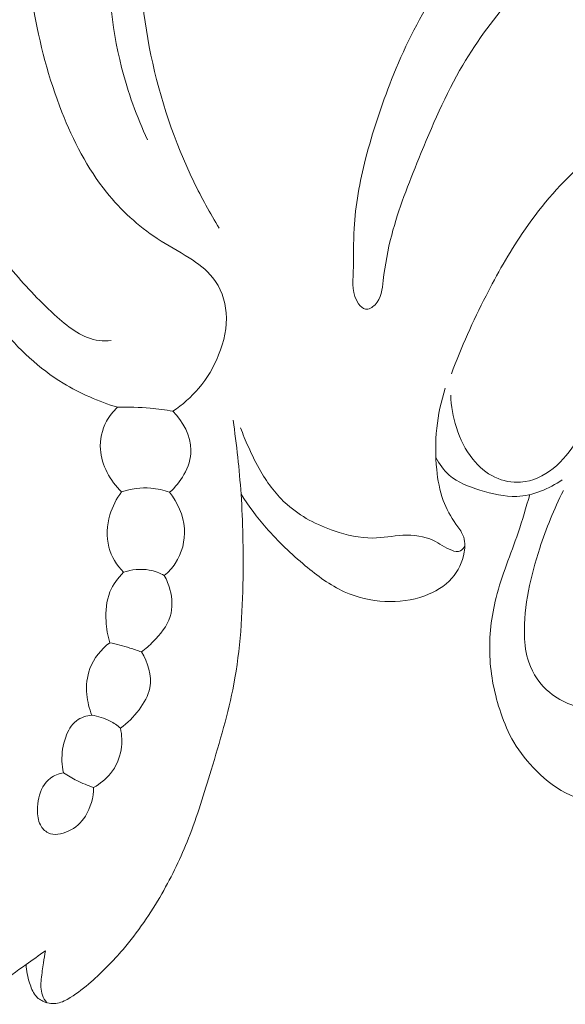
# Model space of a CAD drawing. Units: centimetres. Extents: x 793 to 1117, y -191 to 62.
# Drawn here: x 992 to 994, y -40 to -36 of the extents above; entities that cross this region are included whole.
import ezdxf

# ---------------------------------------------------------------- set-up
doc = ezdxf.new("R2010")
doc.units = ezdxf.units.CM
doc.header["$MEASUREMENT"] = 0
doc.layers.add('layer 1', color=7, linetype='Continuous')

msp = doc.modelspace()

# ---------------------------------------------------------------- linework, layer by layer
at = {"layer": 'layer 1', "color": 250, "lineweight": 20}
for points, knots in [([(993.14065, -33.95912), (993.17045, -33.88492), (993.20135, -33.81072), (993.24295, -33.74212), (993.24295, -33.74212), (993.26415, -33.70732), (993.28795, -33.67402), (993.30465, -33.63712), (993.30465, -33.63712), (993.31714, -33.60922), (993.32564, -33.57942), (993.32934, -33.54892), (993.32934, -33.54892), (993.33374, -33.51172), (993.33114, -33.47353), (993.31644, -33.43823), (993.31644, -33.43823), (993.30765, -33.41663), (993.29425, -33.39613), (993.27615, -33.38333), (993.27615, -33.38333), (993.24845, -33.36363), (993.20965, -33.36203), (993.17285, -33.36503), (993.17285, -33.36503), (993.10195, -33.37083), (993.03875, -33.39403), (992.98025, -33.42693), (992.98025, -33.42693), (992.90085, -33.47163), (992.82985, -33.53442), (992.77345, -33.60622), (992.77345, -33.60622), (992.68995, -33.71262), (992.63835, -33.83902), (992.58925, -33.96572), (992.58925, -33.96572), (992.51705, -34.15152), (992.44995, -34.33782), (992.41015, -34.53022), (992.41015, -34.53022), (992.36745, -34.73582), (992.35585, -34.94832), (992.35895, -35.16052), (992.35895, -35.16052), (992.36165, -35.35112), (992.37615, -35.54152), (992.42285, -35.72502), (992.42285, -35.72502), (992.45045, -35.83342), (992.48925, -35.93942), (992.53545, -36.04142)], [0, 0, 0, 0, 0.0714286, 0.0714286, 0.0714286, 0.0714286, 0.1428571, 0.1428571, 0.1428571, 0.1428571, 0.2142857, 0.2142857, 0.2142857, 0.2142857, 0.2857143, 0.2857143, 0.2857143, 0.2857143, 0.3571429, 0.3571429, 0.3571429, 0.3571429, 0.4285714, 0.4285714, 0.4285714, 0.4285714, 0.5, 0.5, 0.5, 0.5, 0.5714286, 0.5714286, 0.5714286, 0.5714286, 0.6428571, 0.6428571, 0.6428571, 0.6428571, 0.7142857, 0.7142857, 0.7142857, 0.7142857, 0.7857143, 0.7857143, 0.7857143, 0.7857143, 0.8571429, 0.8571429, 0.8571429, 0.8571429, 1, 1, 1, 1]), ([(992.40545, -37.20681), (992.32265, -37.18191), (992.24245, -37.14701), (992.16835, -37.10181), (992.16835, -37.10181), (992.06335, -37.03771), (991.97075, -36.95301), (991.89615, -36.85631), (991.89615, -36.85631), (991.80165, -36.73391), (991.73585, -36.59241), (991.67575, -36.44971), (991.67575, -36.44971), (991.62135, -36.32021), (991.57155, -36.18971), (991.53315, -36.05582), (991.53315, -36.05582), (991.47355, -35.84802), (991.44135, -35.63202), (991.42765, -35.41472), (991.42765, -35.41472), (991.41845, -35.26942), (991.41755, -35.12352), (991.43315, -34.98052), (991.43315, -34.98052), (991.44655, -34.85812), (991.47205, -34.73782), (991.50725, -34.61602), (991.50725, -34.61602), (991.53675, -34.51402), (991.57305, -34.41102), (991.64425, -34.33572), (991.64425, -34.33572), (991.68755, -34.29012), (991.74365, -34.25472), (991.80555, -34.23442), (991.80555, -34.23442), (991.85725, -34.21752), (991.91295, -34.21122), (991.96495, -34.22652), (991.96495, -34.22652), (991.99365, -34.23502), (992.02115, -34.25002), (992.03985, -34.27232), (992.03985, -34.27232), (992.07145, -34.30962), (992.07815, -34.36732), (992.07055, -34.41552)], [0, 0, 0, 0, 0.0769231, 0.0769231, 0.0769231, 0.0769231, 0.1538462, 0.1538462, 0.1538462, 0.1538462, 0.2307692, 0.2307692, 0.2307692, 0.2307692, 0.3076923, 0.3076923, 0.3076923, 0.3076923, 0.3846154, 0.3846154, 0.3846154, 0.3846154, 0.4615385, 0.4615385, 0.4615385, 0.4615385, 0.5384615, 0.5384615, 0.5384615, 0.5384615, 0.6153846, 0.6153846, 0.6153846, 0.6153846, 0.6923077, 0.6923077, 0.6923077, 0.6923077, 0.7692308, 0.7692308, 0.7692308, 0.7692308, 0.8461538, 0.8461538, 0.8461538, 0.8461538, 1, 1, 1, 1]), ([(992.64605, -37.22381), (992.68825, -37.19601), (992.72695, -37.16241), (992.75945, -37.12391), (992.75945, -37.12391), (992.79585, -37.08061), (992.82445, -37.03121), (992.84565, -36.97841), (992.84565, -36.97841), (992.86905, -36.92031), (992.88355, -36.85811), (992.87855, -36.79571), (992.87855, -36.79571), (992.87405, -36.74051), (992.85425, -36.68511), (992.82015, -36.64191), (992.82015, -36.64191), (992.79245, -36.60671), (992.75515, -36.57971), (992.71695, -36.55541), (992.71695, -36.55541), (992.67095, -36.52611), (992.62345, -36.50081), (992.57845, -36.47121), (992.57845, -36.47121), (992.49495, -36.41651), (992.41985, -36.34731), (992.35725, -36.26931), (992.35725, -36.26931), (992.27335, -36.16471), (992.21205, -36.04422), (992.16285, -35.91962), (992.16285, -35.91962), (992.10495, -35.77262), (992.06415, -35.61992), (992.03895, -35.46532), (992.03895, -35.46532), (992.01105, -35.29352), (992.00245, -35.11942), (992.00255, -34.94372), (992.00255, -34.94372), (992.00255, -34.82932), (992.00615, -34.71432), (992.03285, -34.60472), (992.03285, -34.60472), (992.04805, -34.54242), (992.07065, -34.48192), (992.07055, -34.41492), (992.07055, -34.41492), (992.07045, -34.38442), (992.06575, -34.35252), (992.04865, -34.32952), (992.04865, -34.32952), (992.02755, -34.30102), (991.98765, -34.28602), (991.94905, -34.28262), (991.94905, -34.28262), (991.87155, -34.27592), (991.79945, -34.31582), (991.74495, -34.36802), (991.74495, -34.36802), (991.66645, -34.44312), (991.62425, -34.54362), (991.59305, -34.64562), (991.59305, -34.64562), (991.54055, -34.81782), (991.51935, -34.99452), (991.51165, -35.17202), (991.51165, -35.17202), (991.50175, -35.39942), (991.51385, -35.62822), (991.56025, -35.85232), (991.56025, -35.85232), (991.59365, -36.01372), (991.64485, -36.17261), (991.72675, -36.31501), (991.72675, -36.31501), (991.78895, -36.42321), (991.86885, -36.52191), (991.95025, -36.61551), (991.95025, -36.61551), (992.01025, -36.68431), (992.07105, -36.75041), (992.14225, -36.81381), (992.14225, -36.81381), (992.19595, -36.86161), (992.25565, -36.90791), (992.32445, -36.91591), (992.32445, -36.91591), (992.34165, -36.91791), (992.35935, -36.91761), (992.37675, -36.91591)], [0, 0, 0, 0, 0.0416667, 0.0416667, 0.0416667, 0.0416667, 0.0833333, 0.0833333, 0.0833333, 0.0833333, 0.125, 0.125, 0.125, 0.125, 0.1666667, 0.1666667, 0.1666667, 0.1666667, 0.2083333, 0.2083333, 0.2083333, 0.2083333, 0.25, 0.25, 0.25, 0.25, 0.2916667, 0.2916667, 0.2916667, 0.2916667, 0.3333333, 0.3333333, 0.3333333, 0.3333333, 0.375, 0.375, 0.375, 0.375, 0.4166667, 0.4166667, 0.4166667, 0.4166667, 0.4583333, 0.4583333, 0.4583333, 0.4583333, 0.5, 0.5, 0.5, 0.5, 0.5416667, 0.5416667, 0.5416667, 0.5416667, 0.5833333, 0.5833333, 0.5833333, 0.5833333, 0.625, 0.625, 0.625, 0.625, 0.6666667, 0.6666667, 0.6666667, 0.6666667, 0.7083333, 0.7083333, 0.7083333, 0.7083333, 0.75, 0.75, 0.75, 0.75, 0.7916667, 0.7916667, 0.7916667, 0.7916667, 0.8333333, 0.8333333, 0.8333333, 0.8333333, 0.875, 0.875, 0.875, 0.875, 0.9166667, 0.9166667, 0.9166667, 0.9166667, 1, 1, 1, 1]), ([(992.60205, -34.54032), (992.54845, -34.71852), (992.51445, -34.90292), (992.50475, -35.08962), (992.50475, -35.08962), (992.48465, -35.47712), (992.56935, -35.87462), (992.73765, -36.22371), (992.73765, -36.22371), (992.77105, -36.29301), (992.80785, -36.36051), (992.84765, -36.42621)], [0, 0, 0, 0, 0.25, 0.25, 0.25, 0.25, 0.5, 0.5, 0.5, 0.5, 1, 1, 1, 1]), ([(993.45584, -36.75631), (993.46374, -36.76711), (993.47414, -36.77721), (993.48564, -36.77911), (993.48564, -36.77911), (993.49984, -36.78141), (993.51574, -36.77141), (993.52744, -36.75971), (993.52744, -36.75971), (993.55584, -36.73111), (993.55894, -36.69211), (993.56324, -36.65421), (993.56324, -36.65421), (993.57104, -36.58561), (993.58314, -36.52041), (993.59994, -36.45601), (993.59994, -36.45601), (993.62934, -36.34291), (993.67344, -36.23201), (993.71844, -36.12201), (993.71844, -36.12201), (993.77554, -35.98242), (993.83424, -35.84412), (993.91024, -35.71462), (993.91024, -35.71462), (993.97414, -35.60592), (994.05014, -35.50342), (994.13564, -35.41002), (994.13564, -35.41002), (994.17184, -35.37052), (994.20974, -35.33262), (994.24064, -35.28842), (994.24064, -35.28842), (994.25574, -35.26682), (994.26924, -35.24362), (994.27724, -35.21872), (994.27724, -35.21872), (994.28194, -35.20422), (994.28474, -35.18902), (994.28684, -35.17372), (994.28684, -35.17372), (994.29074, -35.14582), (994.29224, -35.11712), (994.28274, -35.09032), (994.28274, -35.09032), (994.27604, -35.07132), (994.26374, -35.05322), (994.24754, -35.04252), (994.24754, -35.04252), (994.21584, -35.02162), (994.16894, -35.02922), (994.13084, -35.04522), (994.13084, -35.04522), (994.08594, -35.06412), (994.05304, -35.09472), (994.02094, -35.12652), (994.02094, -35.12652), (993.93604, -35.21072), (993.85644, -35.30302), (993.78964, -35.40322), (993.78964, -35.40322), (993.71174, -35.52012), (993.65134, -35.64752), (993.59974, -35.77762), (993.59974, -35.77762), (993.55484, -35.89062), (993.51664, -36.00572), (993.48644, -36.12401), (993.48644, -36.12401), (993.46094, -36.22411), (993.44114, -36.32651), (993.43604, -36.42801), (993.43604, -36.42801), (993.43284, -36.49011), (993.43524, -36.55181), (993.43254, -36.61661), (993.43254, -36.61661), (993.43054, -36.66521), (993.42574, -36.71541), (993.45584, -36.75631)], [0, 0, 0, 0, 0.047619, 0.047619, 0.047619, 0.047619, 0.0952381, 0.0952381, 0.0952381, 0.0952381, 0.1428571, 0.1428571, 0.1428571, 0.1428571, 0.1904762, 0.1904762, 0.1904762, 0.1904762, 0.2380952, 0.2380952, 0.2380952, 0.2380952, 0.2857143, 0.2857143, 0.2857143, 0.2857143, 0.3333333, 0.3333333, 0.3333333, 0.3333333, 0.3809524, 0.3809524, 0.3809524, 0.3809524, 0.4285714, 0.4285714, 0.4285714, 0.4285714, 0.4761905, 0.4761905, 0.4761905, 0.4761905, 0.5238095, 0.5238095, 0.5238095, 0.5238095, 0.5714286, 0.5714286, 0.5714286, 0.5714286, 0.6190476, 0.6190476, 0.6190476, 0.6190476, 0.6666667, 0.6666667, 0.6666667, 0.6666667, 0.7142857, 0.7142857, 0.7142857, 0.7142857, 0.7619048, 0.7619048, 0.7619048, 0.7619048, 0.8095238, 0.8095238, 0.8095238, 0.8095238, 0.8571429, 0.8571429, 0.8571429, 0.8571429, 0.9047619, 0.9047619, 0.9047619, 0.9047619, 1, 1, 1, 1]), ([(994.98524, -36.47811), (994.99644, -36.45011), (995.00524, -36.42131), (995.01274, -36.39211), (995.01274, -36.39211), (995.02474, -36.34571), (995.03364, -36.29821), (995.03014, -36.25011), (995.03014, -36.25011), (995.02574, -36.19011), (995.00204, -36.12931), (994.96054, -36.08521), (994.96054, -36.08521), (994.93184, -36.05472), (994.89474, -36.03222), (994.85474, -36.01922), (994.85474, -36.01922), (994.78574, -35.99682), (994.70824, -36.00262), (994.63874, -36.02502), (994.63874, -36.02502), (994.55734, -36.05122), (994.48664, -36.10011), (994.42274, -36.15551), (994.42274, -36.15551), (994.32414, -36.24101), (994.24144, -36.34211), (994.16914, -36.44941), (994.16914, -36.44941), (994.11054, -36.53631), (994.05874, -36.62731), (994.01104, -36.72041), (994.01104, -36.72041), (993.95434, -36.83131), (993.90364, -36.94521), (993.86034, -37.06171)], [0, 0, 0, 0, 0.1, 0.1, 0.1, 0.1, 0.2, 0.2, 0.2, 0.2, 0.3, 0.3, 0.3, 0.3, 0.4, 0.4, 0.4, 0.4, 0.5, 0.5, 0.5, 0.5, 0.6, 0.6, 0.6, 0.6, 0.7, 0.7, 0.7, 0.7, 0.8, 0.8, 0.8, 0.8, 1, 1, 1, 1]), ([(993.85744, -37.15351), (993.85894, -37.20151), (993.86744, -37.24931), (993.88204, -37.29551), (993.88204, -37.29551), (993.89774, -37.34501), (993.92044, -37.39251), (993.95314, -37.43311), (993.95314, -37.43311), (993.97934, -37.46581), (994.01204, -37.49401), (994.05024, -37.51201), (994.05024, -37.51201), (994.08474, -37.52831), (994.12384, -37.53631), (994.16184, -37.53351), (994.16184, -37.53351), (994.21354, -37.52971), (994.26344, -37.50581), (994.30394, -37.47331), (994.30394, -37.47331), (994.34594, -37.43951), (994.37774, -37.39651), (994.40824, -37.35281), (994.40824, -37.35281), (994.45514, -37.28571), (994.49864, -37.21701), (994.54164, -37.14781), (994.54164, -37.14781), (994.59844, -37.05631), (994.65414, -36.96391), (994.71554, -36.87531), (994.71554, -36.87531), (994.79174, -36.76561), (994.87674, -36.66181), (994.96634, -36.56271)], [0, 0, 0, 0, 0.1, 0.1, 0.1, 0.1, 0.2, 0.2, 0.2, 0.2, 0.3, 0.3, 0.3, 0.3, 0.4, 0.4, 0.4, 0.4, 0.5, 0.5, 0.5, 0.5, 0.6, 0.6, 0.6, 0.6, 0.7, 0.7, 0.7, 0.7, 0.8, 0.8, 0.8, 0.8, 1, 1, 1, 1]), ([(992.94335, -37.58561), (992.97655, -37.63711), (993.01325, -37.68671), (993.05345, -37.73301), (993.05345, -37.73301), (993.10505, -37.79251), (993.16245, -37.84681), (993.22345, -37.89771), (993.22345, -37.89771), (993.27605, -37.94151), (993.33124, -37.98291), (993.39344, -38.01101), (993.39344, -38.01101), (993.44874, -38.03591), (993.50944, -38.05031), (993.57064, -38.05351), (993.57064, -38.05351), (993.62944, -38.05651), (993.68864, -38.04911), (993.74424, -38.02871), (993.74424, -38.02871), (993.78884, -38.01231), (993.83124, -37.98751), (993.86234, -37.95261), (993.86234, -37.95261), (993.89024, -37.92121), (993.90914, -37.88171), (993.91604, -37.83931), (993.91604, -37.83931), (993.92014, -37.81391), (993.91994, -37.78761), (993.91064, -37.76491), (993.91064, -37.76491), (993.90364, -37.74771), (993.89144, -37.73271), (993.88024, -37.71711), (993.88024, -37.71711), (993.85684, -37.68451), (993.83814, -37.64951), (993.82474, -37.61271), (993.82474, -37.61271), (993.80914, -37.56971), (993.80074, -37.52411), (993.79614, -37.47811), (993.79614, -37.47811), (993.78404, -37.35901), (993.79644, -37.23691), (993.83364, -37.12401)], [0, 0, 0, 0, 0.0769231, 0.0769231, 0.0769231, 0.0769231, 0.1538462, 0.1538462, 0.1538462, 0.1538462, 0.2307692, 0.2307692, 0.2307692, 0.2307692, 0.3076923, 0.3076923, 0.3076923, 0.3076923, 0.3846154, 0.3846154, 0.3846154, 0.3846154, 0.4615385, 0.4615385, 0.4615385, 0.4615385, 0.5384615, 0.5384615, 0.5384615, 0.5384615, 0.6153846, 0.6153846, 0.6153846, 0.6153846, 0.6923077, 0.6923077, 0.6923077, 0.6923077, 0.7692308, 0.7692308, 0.7692308, 0.7692308, 0.8461538, 0.8461538, 0.8461538, 0.8461538, 1, 1, 1, 1]), ([(992.40545, -37.20681), (992.38625, -37.22441), (992.36955, -37.24501), (992.35695, -37.26801), (992.35695, -37.26801), (992.33675, -37.30501), (992.32745, -37.34811), (992.33035, -37.39031), (992.33035, -37.39031), (992.33515, -37.45991), (992.37335, -37.52701), (992.42255, -37.57561)], [0, 0, 0, 0, 0.25, 0.25, 0.25, 0.25, 0.5, 0.5, 0.5, 0.5, 1, 1, 1, 1]), ([(992.64605, -37.22381), (992.61355, -37.21821), (992.58085, -37.21401), (992.54795, -37.21111), (992.54795, -37.21111), (992.50065, -37.20691), (992.45295, -37.20551), (992.40545, -37.20681)], [0, 0, 0, 0, 0.3333333, 0.3333333, 0.3333333, 0.3333333, 1, 1, 1, 1]), ([(992.00645, -39.6368), (992.00775, -39.6639), (992.01365, -39.6905), (992.02175, -39.7169), (992.02175, -39.7169), (992.02775, -39.7364), (992.03485, -39.7559), (992.04755, -39.7715), (992.04755, -39.7715), (992.05735, -39.7835), (992.07045, -39.7933), (992.08515, -39.7994), (992.08515, -39.7994), (992.10355, -39.807), (992.12455, -39.809), (992.14385, -39.8052), (992.14385, -39.8052), (992.16365, -39.8013), (992.18175, -39.7915), (992.19905, -39.7808), (992.19905, -39.7808), (992.23155, -39.7606), (992.26105, -39.7371), (992.28945, -39.7123), (992.28945, -39.7123), (992.33945, -39.6687), (992.38615, -39.6211), (992.42915, -39.5706), (992.42915, -39.5706), (992.49325, -39.4953), (992.54925, -39.4134), (992.59825, -39.3278), (992.59825, -39.3278), (992.64275, -39.2501), (992.68165, -39.1692), (992.71455, -39.0862), (992.71455, -39.0862), (992.75285, -38.9891), (992.78295, -38.889), (992.81315, -38.7889), (992.81315, -38.7889), (992.85045, -38.6652), (992.88785, -38.54131), (992.91175, -38.41491), (992.91175, -38.41491), (992.94055, -38.26261), (992.94975, -38.10671), (992.95205, -37.95121), (992.95205, -37.95121), (992.95385, -37.82901), (992.95145, -37.70721), (992.94335, -37.58561), (992.94335, -37.58561), (992.93615, -37.47771), (992.92435, -37.36991), (992.90855, -37.26291)], [0, 0, 0, 0, 0.0666667, 0.0666667, 0.0666667, 0.0666667, 0.1333333, 0.1333333, 0.1333333, 0.1333333, 0.2, 0.2, 0.2, 0.2, 0.2666667, 0.2666667, 0.2666667, 0.2666667, 0.3333333, 0.3333333, 0.3333333, 0.3333333, 0.4, 0.4, 0.4, 0.4, 0.4666667, 0.4666667, 0.4666667, 0.4666667, 0.5333333, 0.5333333, 0.5333333, 0.5333333, 0.6, 0.6, 0.6, 0.6, 0.6666667, 0.6666667, 0.6666667, 0.6666667, 0.7333333, 0.7333333, 0.7333333, 0.7333333, 0.8, 0.8, 0.8, 0.8, 0.8666667, 0.8666667, 0.8666667, 0.8666667, 1, 1, 1, 1]), ([(992.63185, -37.57751), (992.65695, -37.55581), (992.67825, -37.52971), (992.69465, -37.50041), (992.69465, -37.50041), (992.71285, -37.46761), (992.72505, -37.43091), (992.72505, -37.39401), (992.72505, -37.39401), (992.72505, -37.33151), (992.69005, -37.26861), (992.64605, -37.22381)], [0, 0, 0, 0, 0.25, 0.25, 0.25, 0.25, 0.5, 0.5, 0.5, 0.5, 1, 1, 1, 1]), ([(993.91854, -37.80931), (993.91474, -37.81851), (993.90814, -37.82811), (993.89954, -37.83251), (993.89954, -37.83251), (993.88854, -37.83801), (993.87434, -37.83511), (993.86144, -37.83061), (993.86144, -37.83061), (993.83074, -37.82001), (993.80814, -37.80051), (993.78154, -37.78741), (993.78154, -37.78741), (993.74244, -37.76821), (993.69494, -37.76311), (993.64924, -37.76521), (993.64924, -37.76521), (993.60434, -37.76731), (993.56114, -37.77631), (993.51764, -37.77691), (993.51764, -37.77691), (993.46134, -37.77781), (993.40444, -37.76481), (993.34974, -37.74611), (993.34974, -37.74611), (993.27425, -37.72011), (993.20285, -37.68321), (993.14445, -37.63131), (993.14445, -37.63131), (993.09865, -37.59051), (993.06075, -37.54051), (993.02965, -37.48741), (993.02965, -37.48741), (993.00925, -37.45251), (992.99175, -37.41621), (992.97535, -37.37941), (992.97535, -37.37941), (992.96315, -37.35201), (992.95155, -37.32421), (992.94105, -37.29611)], [0, 0, 0, 0, 0.0909091, 0.0909091, 0.0909091, 0.0909091, 0.1818182, 0.1818182, 0.1818182, 0.1818182, 0.2727273, 0.2727273, 0.2727273, 0.2727273, 0.3636364, 0.3636364, 0.3636364, 0.3636364, 0.4545455, 0.4545455, 0.4545455, 0.4545455, 0.5454545, 0.5454545, 0.5454545, 0.5454545, 0.6363636, 0.6363636, 0.6363636, 0.6363636, 0.7272727, 0.7272727, 0.7272727, 0.7272727, 0.8181818, 0.8181818, 0.8181818, 0.8181818, 1, 1, 1, 1]), ([(993.79234, -37.42541), (993.80714, -37.45401), (993.82664, -37.48131), (993.85074, -37.50251), (993.85074, -37.50251), (993.88784, -37.53491), (993.93614, -37.55281), (993.98474, -37.56801), (993.98474, -37.56801), (994.03794, -37.58461), (994.09174, -37.59791), (994.14584, -37.59541), (994.14584, -37.59541), (994.21544, -37.59231), (994.28564, -37.56291), (994.34304, -37.52301)], [0, 0, 0, 0, 0.2, 0.2, 0.2, 0.2, 0.4, 0.4, 0.4, 0.4, 0.6, 0.6, 0.6, 0.6, 1, 1, 1, 1]), ([(992.63185, -37.57751), (992.60565, -37.56801), (992.57825, -37.56161), (992.55035, -37.55941), (992.55035, -37.55941), (992.50735, -37.55581), (992.46325, -37.56201), (992.42255, -37.57561)], [0, 0, 0, 0, 0.3333333, 0.3333333, 0.3333333, 0.3333333, 1, 1, 1, 1]), ([(992.42255, -37.57561), (992.40015, -37.60581), (992.38295, -37.63981), (992.37215, -37.67631), (992.37215, -37.67631), (992.35875, -37.72181), (992.35535, -37.77101), (992.36745, -37.81651), (992.36745, -37.81651), (992.37835, -37.85761), (992.40205, -37.89561), (992.43115, -37.92651)], [0, 0, 0, 0, 0.25, 0.25, 0.25, 0.25, 0.5, 0.5, 0.5, 0.5, 1, 1, 1, 1]), ([(992.60905, -37.94071), (992.62715, -37.92541), (992.64335, -37.90781), (992.65655, -37.88801), (992.65655, -37.88801), (992.68595, -37.84381), (992.70035, -37.78881), (992.69655, -37.73561), (992.69655, -37.73561), (992.69235, -37.67791), (992.66695, -37.62251), (992.63185, -37.57751)], [0, 0, 0, 0, 0.25, 0.25, 0.25, 0.25, 0.5, 0.5, 0.5, 0.5, 1, 1, 1, 1]), ([(994.20174, -37.58751), (994.18544, -37.64321), (994.16954, -37.69891), (994.15104, -37.75391), (994.15104, -37.75391), (994.11924, -37.84811), (994.07984, -37.94001), (994.05534, -38.03641), (994.05534, -38.03641), (994.03424, -38.11951), (994.02404, -38.20601), (994.02784, -38.29161), (994.02784, -38.29161), (994.03144, -38.37591), (994.04854, -38.45951), (994.07564, -38.53971), (994.07564, -38.53971), (994.09064, -38.58401), (994.10864, -38.62731), (994.13214, -38.6673), (994.13214, -38.6673), (994.15894, -38.7129), (994.19274, -38.7542), (994.23074, -38.7921), (994.23074, -38.7921), (994.27414, -38.8353), (994.32294, -38.8739), (994.37864, -38.8982), (994.37864, -38.8982), (994.41504, -38.9141), (994.45444, -38.9239), (994.49454, -38.9269), (994.49454, -38.9269), (994.55194, -38.9311), (994.61074, -38.9215), (994.66274, -38.8968), (994.66274, -38.8968), (994.70374, -38.8773), (994.74044, -38.8484), (994.76564, -38.8107), (994.76564, -38.8107), (994.78724, -38.7784), (994.80044, -38.7397), (994.80044, -38.7018), (994.80044, -38.7018), (994.80044, -38.6698), (994.79104, -38.63831), (994.77574, -38.60851), (994.77574, -38.60851), (994.76214, -38.58181), (994.74374, -38.55651), (994.71924, -38.54261), (994.71924, -38.54261), (994.68974, -38.52581), (994.65134, -38.52581), (994.61484, -38.52681), (994.61484, -38.52681), (994.56924, -38.52811), (994.52654, -38.53101), (994.48294, -38.52681), (994.48294, -38.52681), (994.41404, -38.52011), (994.34304, -38.49551), (994.28874, -38.45081), (994.28874, -38.45081), (994.24674, -38.41621), (994.21474, -38.36961), (994.19744, -38.31891), (994.19744, -38.31891), (994.18454, -38.28121), (994.17984, -38.24121), (994.17854, -38.20131), (994.17854, -38.20131), (994.17654, -38.13621), (994.18374, -38.07141), (994.19594, -38.00771), (994.19594, -38.00771), (994.20804, -37.94461), (994.22514, -37.88251), (994.24524, -37.82131), (994.24524, -37.82131), (994.27344, -37.73531), (994.30764, -37.65121), (994.34814, -37.57041)], [0, 0, 0, 0, 0.0454545, 0.0454545, 0.0454545, 0.0454545, 0.0909091, 0.0909091, 0.0909091, 0.0909091, 0.1363636, 0.1363636, 0.1363636, 0.1363636, 0.1818182, 0.1818182, 0.1818182, 0.1818182, 0.2272727, 0.2272727, 0.2272727, 0.2272727, 0.2727273, 0.2727273, 0.2727273, 0.2727273, 0.3181818, 0.3181818, 0.3181818, 0.3181818, 0.3636364, 0.3636364, 0.3636364, 0.3636364, 0.4090909, 0.4090909, 0.4090909, 0.4090909, 0.4545455, 0.4545455, 0.4545455, 0.4545455, 0.5, 0.5, 0.5, 0.5, 0.5454545, 0.5454545, 0.5454545, 0.5454545, 0.5909091, 0.5909091, 0.5909091, 0.5909091, 0.6363636, 0.6363636, 0.6363636, 0.6363636, 0.6818182, 0.6818182, 0.6818182, 0.6818182, 0.7272727, 0.7272727, 0.7272727, 0.7272727, 0.7727273, 0.7727273, 0.7727273, 0.7727273, 0.8181818, 0.8181818, 0.8181818, 0.8181818, 0.8636364, 0.8636364, 0.8636364, 0.8636364, 0.9090909, 0.9090909, 0.9090909, 0.9090909, 1, 1, 1, 1]), ([(992.43115, -37.92651), (992.40645, -37.95091), (992.38515, -37.98011), (992.37215, -38.01221), (992.37215, -38.01221), (992.35615, -38.05191), (992.35265, -38.09611), (992.35505, -38.13921), (992.35505, -38.13921), (992.35685, -38.17131), (992.36195, -38.20281), (992.37125, -38.23331)], [0, 0, 0, 0, 0.25, 0.25, 0.25, 0.25, 0.5, 0.5, 0.5, 0.5, 1, 1, 1, 1]), ([(992.60905, -37.94071), (992.58865, -37.92941), (992.56645, -37.92091), (992.54335, -37.91681), (992.54335, -37.91681), (992.50615, -37.91001), (992.46665, -37.91451), (992.43115, -37.92651)], [0, 0, 0, 0, 0.3333333, 0.3333333, 0.3333333, 0.3333333, 1, 1, 1, 1]), ([(992.50915, -38.27371), (992.52745, -38.26011), (992.54425, -38.24491), (992.56055, -38.22861), (992.56055, -38.22861), (992.59205, -38.19691), (992.62185, -38.16111), (992.63465, -38.11941), (992.63465, -38.11941), (992.64615, -38.08221), (992.64395, -38.04031), (992.63375, -38.00181), (992.63375, -38.00181), (992.62805, -37.98031), (992.61975, -37.95981), (992.60905, -37.94071)], [0, 0, 0, 0, 0.2, 0.2, 0.2, 0.2, 0.4, 0.4, 0.4, 0.4, 0.6, 0.6, 0.6, 0.6, 1, 1, 1, 1]), ([(992.29325, -38.54941), (992.28155, -38.52071), (992.27415, -38.49021), (992.27135, -38.45911), (992.27135, -38.45911), (992.26795, -38.42091), (992.27125, -38.38181), (992.28465, -38.34621), (992.28465, -38.34621), (992.30135, -38.30171), (992.33365, -38.26241), (992.37125, -38.23331)], [0, 0, 0, 0, 0.25, 0.25, 0.25, 0.25, 0.5, 0.5, 0.5, 0.5, 1, 1, 1, 1]), ([(992.50915, -38.27371), (992.49245, -38.26761), (992.47565, -38.26191), (992.45865, -38.25661), (992.45865, -38.25661), (992.42985, -38.24771), (992.40065, -38.23991), (992.37125, -38.23331)], [0, 0, 0, 0, 0.3333333, 0.3333333, 0.3333333, 0.3333333, 1, 1, 1, 1]), ([(992.41785, -38.60581), (992.44875, -38.58381), (992.47535, -38.55651), (992.49865, -38.52581), (992.49865, -38.52581), (992.52065, -38.49681), (992.53975, -38.46471), (992.54625, -38.42991), (992.54625, -38.42991), (992.55605, -38.37761), (992.53755, -38.31921), (992.50915, -38.27371)], [0, 0, 0, 0, 0.25, 0.25, 0.25, 0.25, 0.5, 0.5, 0.5, 0.5, 1, 1, 1, 1]), ([(992.16965, -38.8006), (992.16585, -38.7839), (992.16365, -38.7668), (992.16295, -38.7498), (992.16295, -38.7498), (992.16155, -38.7146), (992.16695, -38.6795), (992.17915, -38.6453), (992.17915, -38.6453), (992.18895, -38.61781), (992.20315, -38.59101), (992.22575, -38.57381), (992.22575, -38.57381), (992.24465, -38.55951), (992.26945, -38.55181), (992.29325, -38.54941)], [0, 0, 0, 0, 0.2, 0.2, 0.2, 0.2, 0.4, 0.4, 0.4, 0.4, 0.6, 0.6, 0.6, 0.6, 1, 1, 1, 1]), ([(992.41785, -38.60581), (992.40415, -38.59411), (992.38915, -38.58371), (992.37315, -38.57521), (992.37315, -38.57521), (992.34835, -38.56211), (992.32095, -38.55351), (992.29325, -38.54941)], [0, 0, 0, 0, 0.3333333, 0.3333333, 0.3333333, 0.3333333, 1, 1, 1, 1]), ([(992.41785, -38.60581), (992.42455, -38.63651), (992.42595, -38.6686), (992.42065, -38.6999), (992.42065, -38.6999), (992.41445, -38.7374), (992.39875, -38.7736), (992.37505, -38.8034), (992.37505, -38.8034), (992.35495, -38.8286), (992.32905, -38.8492), (992.30085, -38.8645)], [0, 0, 0, 0, 0.25, 0.25, 0.25, 0.25, 0.5, 0.5, 0.5, 0.5, 1, 1, 1, 1]), ([(992.16965, -38.8006), (992.14935, -38.8043), (992.12895, -38.8117), (992.11255, -38.8241), (992.11255, -38.8241), (992.08595, -38.8441), (992.06965, -38.877), (992.06215, -38.9097), (992.06215, -38.9097), (992.05805, -38.9275), (992.05655, -38.9452), (992.05645, -38.9633), (992.05645, -38.9633), (992.05635, -38.9855), (992.05835, -39.0084), (992.06875, -39.0282), (992.06875, -39.0282), (992.07625, -39.0424), (992.08805, -39.0551), (992.10205, -39.0621), (992.10205, -39.0621), (992.12825, -39.0751), (992.16225, -39.0687), (992.19055, -39.0555), (992.19055, -39.0555), (992.22235, -39.0408), (992.24685, -39.0176), (992.26475, -38.9897), (992.26475, -38.9897), (992.28835, -38.9529), (992.30055, -38.9079), (992.30085, -38.8645)], [0, 0, 0, 0, 0.1111111, 0.1111111, 0.1111111, 0.1111111, 0.2222222, 0.2222222, 0.2222222, 0.2222222, 0.3333333, 0.3333333, 0.3333333, 0.3333333, 0.4444444, 0.4444444, 0.4444444, 0.4444444, 0.5555556, 0.5555556, 0.5555556, 0.5555556, 0.6666667, 0.6666667, 0.6666667, 0.6666667, 0.7777778, 0.7777778, 0.7777778, 0.7777778, 1, 1, 1, 1]), ([(992.16965, -38.8006), (992.18815, -38.813), (992.20755, -38.8244), (992.22765, -38.8344), (992.22765, -38.8344), (992.25125, -38.8463), (992.27575, -38.8563), (992.30085, -38.8645)], [0, 0, 0, 0, 0.3333333, 0.3333333, 0.3333333, 0.3333333, 1, 1, 1, 1]), ([(992.09045, -39.5766), (992.06255, -39.5967), (992.03455, -39.6168), (992.00645, -39.6368), (992.00645, -39.6368), (991.92345, -39.696), (991.84025, -39.7539), (991.75645, -39.8136), (991.75645, -39.8136), (991.70305, -39.8515), (991.64945, -39.8901), (991.59015, -39.9151), (991.59015, -39.9151), (991.51925, -39.9449), (991.44015, -39.9552), (991.36165, -39.9616), (991.36165, -39.9616), (991.25525, -39.9702), (991.14995, -39.9716), (991.04525, -39.9571), (991.04525, -39.9571), (990.98455, -39.9487), (990.92395, -39.9349), (990.86785, -39.9106), (990.86785, -39.9106), (990.84825, -39.9021), (990.82905, -39.8923), (990.81125, -39.8806), (990.81125, -39.8806), (990.78345, -39.8624), (990.75875, -39.8395), (990.73745, -39.8141), (990.73745, -39.8141), (990.72826, -39.8032), (990.71976, -39.7918), (990.71466, -39.7781), (990.71466, -39.7781), (990.71236, -39.7718), (990.71076, -39.765), (990.71216, -39.7586), (990.71216, -39.7586), (990.71356, -39.7523), (990.71796, -39.7464), (990.72326, -39.7426), (990.72326, -39.7426), (990.73385, -39.7349), (990.74805, -39.7353), (990.76175, -39.7346), (990.76175, -39.7346), (990.79865, -39.7328), (990.83205, -39.7234), (990.86535, -39.7126), (990.86535, -39.7126), (990.93815, -39.689), (991.01025, -39.659), (991.07915, -39.6231), (991.07915, -39.6231), (991.14705, -39.5876), (991.21195, -39.5463), (991.26865, -39.4956), (991.26865, -39.4956), (991.31405, -39.455), (991.35425, -39.4084), (991.38895, -39.3586)], [0, 0, 0, 0, 0.0588235, 0.0588235, 0.0588235, 0.0588235, 0.1176471, 0.1176471, 0.1176471, 0.1176471, 0.1764706, 0.1764706, 0.1764706, 0.1764706, 0.2352941, 0.2352941, 0.2352941, 0.2352941, 0.2941176, 0.2941176, 0.2941176, 0.2941176, 0.3529412, 0.3529412, 0.3529412, 0.3529412, 0.4117647, 0.4117647, 0.4117647, 0.4117647, 0.4705882, 0.4705882, 0.4705882, 0.4705882, 0.5294118, 0.5294118, 0.5294118, 0.5294118, 0.5882353, 0.5882353, 0.5882353, 0.5882353, 0.6470588, 0.6470588, 0.6470588, 0.6470588, 0.7058824, 0.7058824, 0.7058824, 0.7058824, 0.7647059, 0.7647059, 0.7647059, 0.7647059, 0.8235294, 0.8235294, 0.8235294, 0.8235294, 0.8823529, 0.8823529, 0.8823529, 0.8823529, 1, 1, 1, 1]), ([(992.09655, -39.8033), (992.08855, -39.7931), (992.08165, -39.7817), (992.07735, -39.7696), (992.07735, -39.7696), (992.06965, -39.7478), (992.07055, -39.7236), (992.07285, -39.7001), (992.07285, -39.7001), (992.07515, -39.6758), (992.07875, -39.6523), (992.08245, -39.6286), (992.08245, -39.6286), (992.08505, -39.6113), (992.08765, -39.5939), (992.09045, -39.5766)], [0, 0, 0, 0, 0.2, 0.2, 0.2, 0.2, 0.4, 0.4, 0.4, 0.4, 0.6, 0.6, 0.6, 0.6, 1, 1, 1, 1])]:
    msp.add_open_spline(points, degree=3, knots=knots, dxfattribs=at)

doc.saveas('drawing.dxf')
